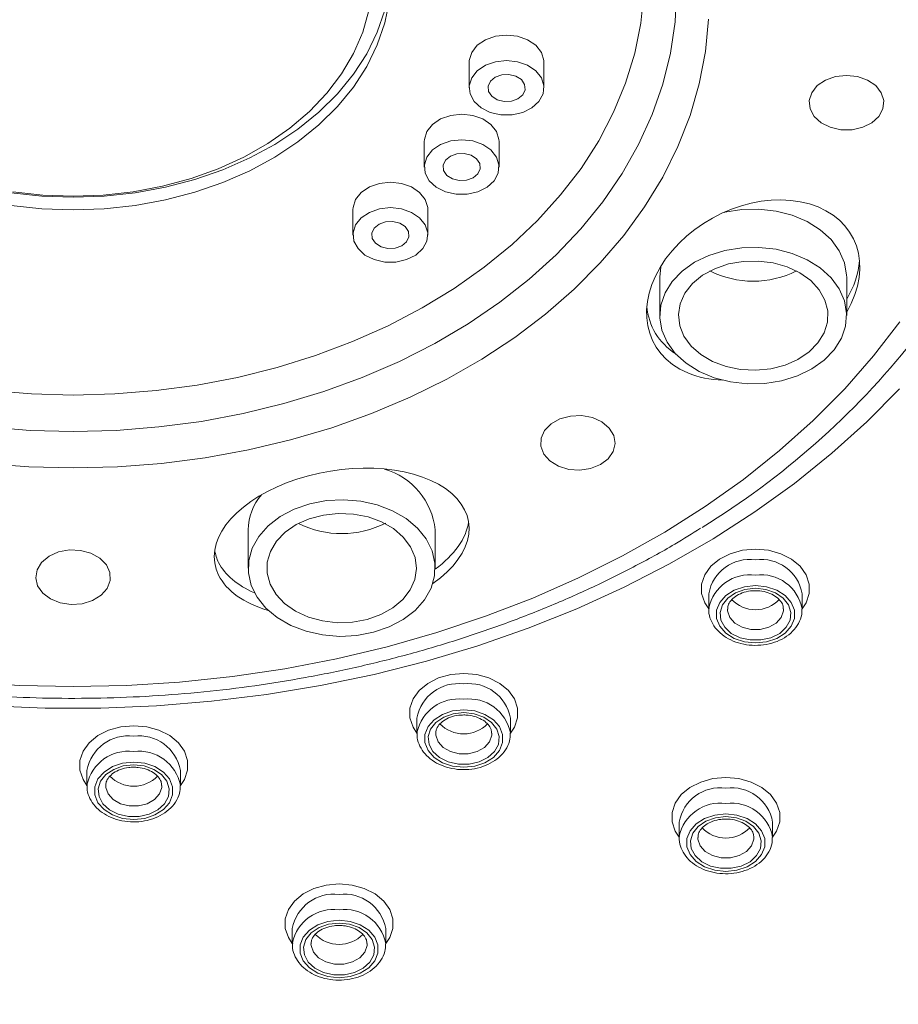
# Model space of a CAD drawing. Units: millimetres. Extents: x -1335 to 1463, y -1310 to 1339.
# Drawn here: x 455 to 478, y 651 to 678 of the extents above; entities that cross this region are included whole.
import ezdxf

# ---------------------------------------------------------------- set-up
doc = ezdxf.new("R2010")
doc.units = ezdxf.units.MM

msp = doc.modelspace()

# ---------------------------------------------------------------- linework, layer by layer
at = {"color": 7, "linetype": 'Continuous', "lineweight": 18}
for p, q in [((466.586, 676.435), (466.586, 675.753)), ((468.586, 675.753), (468.586, 676.435)), ((465.387, 674.318), (465.387, 673.636)), ((467.387, 673.636), (467.387, 674.318)), ((463.48, 672.5), (463.48, 671.818)), ((465.48, 671.818), (465.48, 672.5)), ((471.681, 670.686), (471.681, 669.663)), ((476.681, 669.663), (476.681, 670.686)), ((460.677, 663.933), (460.677, 662.91)), ((465.677, 662.91), (465.677, 663.933)), ((472.992, 662.219), (472.992, 661.81)), ((475.492, 661.81), (475.492, 662.219)), ((472.992, 661.81), (472.993, 661.838)), ((465.191, 658.895), (465.191, 658.486)), ((467.691, 658.486), (467.691, 658.895)), ((465.191, 658.486), (465.191, 658.514)), ((456.367, 657.498), (456.367, 657.088)), ((458.867, 657.088), (458.867, 657.498)), ((456.367, 657.088), (456.367, 657.116)), ((472.201, 656.112), (472.201, 655.702)), ((474.701, 655.702), (474.701, 656.112)), ((472.201, 655.702), (472.201, 655.73)), ((461.857, 653.266), (461.857, 652.856)), ((464.357, 652.856), (464.357, 653.266)), ((461.857, 652.856), (461.858, 652.884))]:
    msp.add_line(p, q, dxfattribs=at)
at = {"color": 102, "linetype": 'Continuous', "lineweight": 18, "flags": 128}
for points in [[(455.995, 666.563), (454.844, 666.593), (453.698, 666.683), (452.565, 666.832), (451.448, 667.041), (450.355, 667.307), (449.291, 667.629), (448.261, 668.006), (447.27, 668.436), (446.324, 668.917), (445.427, 669.445), (444.584, 670.019), (443.799, 670.636), (443.076, 671.292), (442.419, 671.984), (441.831, 672.709), (441.315, 673.462), (440.875, 674.24), (440.511, 675.04), (440.226, 675.856), (440.021, 676.685), (439.898, 677.523), (439.857, 678.365)], [(472.133, 678.365), (472.092, 677.523), (471.968, 676.685), (471.764, 675.856), (471.479, 675.04), (471.115, 674.24), (470.674, 673.462), (470.159, 672.709), (469.571, 671.984), (468.914, 671.292), (468.191, 670.636), (467.406, 670.019), (466.563, 669.445), (465.666, 668.917), (464.72, 668.436), (463.729, 668.006), (462.699, 667.629), (461.634, 667.307), (460.541, 667.041), (459.425, 666.832), (458.292, 666.683), (457.146, 666.593), (455.995, 666.563)], [(472.992, 661.818), (472.887, 661.979), (472.803, 662.228), (472.803, 662.483), (472.887, 662.732), (473.049, 662.958), (473.281, 663.149), (473.569, 663.294), (473.895, 663.385), (474.242, 663.416)], [(474.242, 663.416), (474.589, 663.385), (474.916, 663.294), (475.204, 663.149), (475.436, 662.958), (475.598, 662.732), (475.682, 662.483), (475.682, 662.228), (475.598, 661.979), (475.492, 661.818)], [(473.492, 661.814), (473.495, 661.765), (473.556, 661.59), (473.691, 661.438), (473.885, 661.328), (474.119, 661.269), (474.366, 661.269), (474.599, 661.328), (474.794, 661.438), (474.929, 661.59), (474.99, 661.765), (474.992, 661.82)], [(465.191, 658.494), (465.085, 658.656), (465.001, 658.904), (465.001, 659.16), (465.085, 659.408), (465.247, 659.634), (465.479, 659.826), (465.767, 659.971), (466.094, 660.061), (466.441, 660.092)], [(466.441, 660.092), (466.788, 660.061), (467.115, 659.971), (467.402, 659.826), (467.634, 659.634), (467.796, 659.408), (467.88, 659.16), (467.88, 658.904), (467.796, 658.656), (467.691, 658.494)], [(456.367, 657.096), (456.261, 657.258), (456.177, 657.506), (456.177, 657.762), (456.261, 658.01), (456.423, 658.236), (456.655, 658.428), (456.943, 658.573), (457.27, 658.664), (457.617, 658.694)], [(457.617, 658.694), (457.964, 658.664), (458.29, 658.573), (458.578, 658.428), (458.81, 658.236), (458.972, 658.01), (459.056, 657.762), (459.056, 657.506), (458.972, 657.258), (458.867, 657.097)], [(465.691, 658.49), (465.693, 658.441), (465.754, 658.266), (465.889, 658.115), (466.084, 658.004), (466.317, 657.945), (466.564, 657.945), (466.798, 658.004), (466.993, 658.115), (467.128, 658.266), (467.188, 658.441), (467.191, 658.496)], [(456.867, 657.092), (456.869, 657.043), (456.93, 656.868), (457.065, 656.717), (457.26, 656.606), (457.493, 656.547), (457.74, 656.547), (457.974, 656.606), (458.168, 656.717), (458.303, 656.868), (458.364, 657.043), (458.366, 657.098)], [(472.201, 655.71), (472.095, 655.872), (472.011, 656.12), (472.011, 656.376), (472.095, 656.624), (472.257, 656.85), (472.489, 657.042), (472.777, 657.187), (473.104, 657.278), (473.451, 657.308)], [(473.451, 657.308), (473.798, 657.278), (474.125, 657.187), (474.412, 657.042), (474.644, 656.85), (474.806, 656.624), (474.89, 656.376), (474.89, 656.12), (474.806, 655.872), (474.701, 655.71)], [(472.701, 655.706), (472.703, 655.657), (472.764, 655.482), (472.899, 655.331), (473.094, 655.22), (473.327, 655.161), (473.574, 655.161), (473.808, 655.22), (474.003, 655.331), (474.138, 655.482), (474.198, 655.657), (474.201, 655.712)], [(461.857, 652.865), (461.751, 653.026), (461.668, 653.274), (461.668, 653.53), (461.751, 653.778), (461.914, 654.004), (462.146, 654.196), (462.433, 654.341), (462.76, 654.432), (463.107, 654.463)], [(463.107, 654.463), (463.454, 654.432), (463.781, 654.341), (464.069, 654.196), (464.301, 654.004), (464.463, 653.778), (464.547, 653.53), (464.547, 653.274), (464.463, 653.026), (464.357, 652.865)], [(462.357, 652.86), (462.36, 652.811), (462.42, 652.636), (462.555, 652.485), (462.75, 652.374), (462.984, 652.315), (463.231, 652.315), (463.464, 652.374), (463.659, 652.485), (463.794, 652.636), (463.855, 652.811), (463.857, 652.867)]]:
    msp.add_lwpolyline(points, dxfattribs=at)
at = {"color": 7, "linetype": 'Continuous', "lineweight": 18, "flags": 128}
for points in [[(453.771, 667.656), (454.88, 667.567), (455.995, 667.537), (457.11, 667.567), (458.218, 667.656), (459.315, 667.804), (460.395, 668.01), (461.45, 668.274), (462.477, 668.593), (463.469, 668.966), (464.421, 669.391), (465.329, 669.866), (466.186, 670.388), (466.989, 670.954), (467.733, 671.562), (468.415, 672.207), (469.031, 672.888), (469.577, 673.599), (470.05, 674.338), (470.449, 675.1), (470.77, 675.881), (471.013, 676.677), (471.175, 677.484), (471.256, 678.298)], [(464.454, 678.097), (464.332, 677.493), (464.129, 676.901), (463.848, 676.327), (463.491, 675.776), (463.062, 675.252), (462.565, 674.762), (462.005, 674.31), (461.387, 673.901), (460.717, 673.537), (460.002, 673.224), (459.248, 672.963), (458.462, 672.757), (457.653, 672.609), (456.828, 672.519), (455.995, 672.49), (455.162, 672.519), (454.337, 672.609)], [(454.337, 672.95), (455.162, 672.86), (455.995, 672.83), (456.828, 672.86), (457.653, 672.95), (458.462, 673.098), (459.248, 673.304), (460.002, 673.565), (460.717, 673.878), (461.387, 674.242), (462.005, 674.651), (462.565, 675.103), (463.062, 675.593), (463.491, 676.117), (463.848, 676.668), (464.129, 677.243), (464.332, 677.834)], [(463.903, 677.82), (463.74, 677.24), (463.497, 676.674), (463.177, 676.129), (462.784, 675.611), (462.321, 675.125), (461.793, 674.675), (461.206, 674.267), (460.565, 673.904), (459.877, 673.59), (459.15, 673.329), (458.39, 673.124), (457.605, 672.975), (456.804, 672.885), (455.995, 672.855), (455.186, 672.885), (454.385, 672.975)], [(472.988, 677.59), (472.906, 676.724), (472.74, 675.865), (472.494, 675.016), (472.166, 674.181), (471.761, 673.365), (471.278, 672.573), (470.721, 671.806), (470.092, 671.07), (469.394, 670.368), (468.631, 669.703), (467.807, 669.078), (466.925, 668.498), (465.989, 667.963), (465.006, 667.478), (463.978, 667.044), (462.911, 666.663), (461.811, 666.338), (460.682, 666.07), (459.53, 665.86), (458.361, 665.709), (457.181, 665.619), (455.995, 665.588), (454.809, 665.619), (453.628, 665.709)], [(468.586, 676.435), (468.583, 676.489), (468.517, 676.702), (468.368, 676.891), (468.149, 677.039), (467.881, 677.133), (467.586, 677.166), (467.291, 677.133), (467.023, 677.039), (466.804, 676.891), (466.655, 676.702), (466.589, 676.489), (466.586, 676.435)], [(468.452, 675.387), (468.561, 675.59), (468.583, 675.807), (468.517, 676.02), (468.368, 676.209), (468.149, 676.357), (467.881, 676.451), (467.586, 676.484), (467.291, 676.451), (467.023, 676.357), (466.804, 676.209), (466.655, 676.02), (466.589, 675.807), (466.611, 675.59), (466.72, 675.387), (466.906, 675.216), (467.152, 675.094), (467.437, 675.029), (467.735, 675.029), (468.02, 675.094), (468.266, 675.216), (468.452, 675.387)], [(468.019, 675.57), (468.082, 675.705), (468.069, 675.847), (467.983, 675.975), (467.836, 676.069), (467.651, 676.115), (467.457, 676.106), (467.282, 676.043), (467.153, 675.935), (467.09, 675.8), (467.103, 675.658), (467.189, 675.53), (467.336, 675.436), (467.521, 675.39), (467.715, 675.399), (467.89, 675.463), (468.019, 675.57)], [(477.542, 674.991), (477.651, 675.194), (477.673, 675.412), (477.607, 675.624), (477.458, 675.813), (477.239, 675.961), (476.971, 676.056), (476.676, 676.088), (476.381, 676.056), (476.113, 675.961), (475.894, 675.813), (475.745, 675.624), (475.679, 675.412), (475.701, 675.194), (475.81, 674.991), (475.996, 674.821), (476.242, 674.698), (476.527, 674.634), (476.825, 674.634), (477.11, 674.698), (477.356, 674.821), (477.542, 674.991)], [(467.387, 674.318), (467.384, 674.373), (467.318, 674.585), (467.169, 674.774), (466.951, 674.922), (466.682, 675.017), (466.387, 675.049), (466.092, 675.017), (465.824, 674.922), (465.605, 674.774), (465.456, 674.585), (465.39, 674.373), (465.387, 674.318)], [(467.253, 673.27), (467.362, 673.473), (467.384, 673.691), (467.318, 673.903), (467.169, 674.092), (466.951, 674.24), (466.682, 674.335), (466.387, 674.367), (466.092, 674.335), (465.824, 674.24), (465.605, 674.092), (465.456, 673.903), (465.39, 673.691), (465.412, 673.473), (465.521, 673.27), (465.707, 673.1), (465.953, 672.977), (466.238, 672.913), (466.536, 672.913), (466.821, 672.977), (467.067, 673.1), (467.253, 673.27)], [(466.82, 673.453), (466.883, 673.588), (466.87, 673.731), (466.784, 673.859), (466.637, 673.953), (466.452, 673.998), (466.258, 673.989), (466.083, 673.926), (465.954, 673.819), (465.891, 673.684), (465.904, 673.541), (465.991, 673.413), (466.137, 673.319), (466.322, 673.273), (466.517, 673.283), (466.692, 673.346), (466.82, 673.453)], [(465.48, 672.5), (465.477, 672.555), (465.411, 672.768), (465.262, 672.956), (465.043, 673.105), (464.775, 673.199), (464.48, 673.232), (464.185, 673.199), (463.917, 673.105), (463.698, 672.956), (463.549, 672.768), (463.483, 672.555), (463.48, 672.5)], [(465.346, 671.453), (465.455, 671.656), (465.477, 671.873), (465.411, 672.086), (465.262, 672.274), (465.043, 672.423), (464.775, 672.517), (464.48, 672.55), (464.185, 672.517), (463.917, 672.423), (463.698, 672.274), (463.549, 672.086), (463.483, 671.873), (463.505, 671.656), (463.614, 671.453), (463.8, 671.282), (464.046, 671.159), (464.331, 671.095), (464.629, 671.095), (464.914, 671.159), (465.16, 671.282), (465.346, 671.453)], [(476.681, 670.686), (476.68, 670.742), (476.624, 671.077), (476.484, 671.399), (476.265, 671.696), (475.976, 671.959), (475.626, 672.178), (475.226, 672.347), (474.791, 672.459), (474.335, 672.511), (473.874, 672.5), (473.424, 672.428), (473.402, 672.423)], [(464.913, 671.635), (464.976, 671.771), (464.963, 671.913), (464.877, 672.041), (464.73, 672.135), (464.545, 672.181), (464.351, 672.171), (464.176, 672.108), (464.047, 672.001), (463.984, 671.866), (463.997, 671.724), (464.083, 671.596), (464.23, 671.502), (464.415, 671.456), (464.61, 671.465), (464.785, 671.528), (464.913, 671.635)], [(476.346, 668.749), (476.539, 669.055), (476.652, 669.382), (476.68, 669.719), (476.624, 670.054), (476.484, 670.375), (476.265, 670.673), (475.976, 670.936), (475.626, 671.155), (475.226, 671.324), (474.791, 671.436), (474.335, 671.488), (473.874, 671.477), (473.424, 671.405), (472.999, 671.274), (472.614, 671.087), (472.283, 670.852), (472.016, 670.577), (471.824, 670.27), (471.711, 669.943), (471.683, 669.606), (471.739, 669.272), (471.879, 668.95), (472.097, 668.653), (472.387, 668.39), (472.737, 668.17), (473.137, 668.002), (473.572, 667.89), (474.028, 667.838), (474.489, 667.848), (474.939, 667.92), (475.364, 668.052), (475.749, 668.238), (476.08, 668.473), (476.346, 668.749)], [(475.913, 668.932), (476.079, 669.201), (476.167, 669.49), (476.174, 669.786), (476.1, 670.077), (475.946, 670.351), (475.721, 670.597), (475.432, 670.804), (475.092, 670.965), (474.715, 671.073), (474.316, 671.122), (473.912, 671.112), (473.519, 671.043), (473.152, 670.917), (472.828, 670.74), (472.559, 670.519), (472.357, 670.262), (472.229, 669.981), (472.182, 669.688), (472.216, 669.393), (472.33, 669.109), (472.521, 668.848), (472.779, 668.62), (473.095, 668.435), (473.455, 668.3), (473.845, 668.221), (474.249, 668.201), (474.65, 668.241), (475.032, 668.339), (475.379, 668.491), (475.677, 668.691), (475.913, 668.932)], [(471.717, 670.992), (471.711, 670.966), (471.681, 670.686)], [(453.146, 659.862), (454.568, 659.773), (455.995, 659.743), (457.422, 659.773), (458.844, 659.862), (460.257, 660.011), (461.656, 660.218), (463.037, 660.484), (464.395, 660.806), (465.725, 661.185), (467.024, 661.619), (468.286, 662.106), (469.509, 662.645), (470.687, 663.234), (471.818, 663.872), (472.897, 664.556), (473.92, 665.283), (474.886, 666.052), (475.789, 666.861), (476.629, 667.705), (477.4, 668.584), (478.102, 669.493)], [(478.089, 667.705), (477.219, 666.824), (476.283, 665.98), (475.285, 665.175), (474.227, 664.412), (473.112, 663.693), (471.945, 663.02), (470.728, 662.396), (469.466, 661.823), (468.162, 661.301), (466.821, 660.834), (465.446, 660.421), (464.042, 660.065), (462.613, 659.767), (461.164, 659.527), (459.698, 659.347), (458.222, 659.226), (456.738, 659.166), (455.252, 659.166), (453.768, 659.226)], [(469.835, 665.572), (470.097, 665.676), (470.305, 665.832), (470.441, 666.026), (470.493, 666.241), (470.456, 666.457), (470.333, 666.656), (470.136, 666.819), (469.882, 666.933), (469.593, 666.986), (469.295, 666.976), (469.015, 666.901), (468.778, 666.769), (468.604, 666.593), (468.509, 666.386), (468.501, 666.168), (468.582, 665.958), (468.744, 665.775), (468.972, 665.635), (469.247, 665.55), (469.543, 665.528), (469.835, 665.572)], [(464.032, 661.192), (464.449, 661.336), (464.823, 661.534), (465.141, 661.778), (465.392, 662.061), (465.567, 662.373), (465.661, 662.704), (465.671, 663.041), (465.595, 663.374), (465.438, 663.691), (465.203, 663.981), (464.899, 664.235), (464.537, 664.444), (464.128, 664.601), (463.687, 664.7), (463.229, 664.738), (462.768, 664.714), (462.322, 664.628), (461.905, 664.484), (461.531, 664.286), (461.214, 664.041), (460.963, 663.758), (460.787, 663.446), (460.693, 663.116), (460.684, 662.779), (460.759, 662.446), (460.917, 662.129), (461.152, 661.838), (461.455, 661.584), (461.818, 661.375), (462.227, 661.219), (462.668, 661.12), (463.126, 661.082), (463.586, 661.106), (464.032, 661.192)], [(463.861, 661.535), (464.226, 661.664), (464.547, 661.844), (464.812, 662.068), (465.011, 662.325), (465.134, 662.607), (465.177, 662.902), (465.139, 663.196), (465.02, 663.479), (464.825, 663.739), (464.563, 663.964), (464.245, 664.147), (463.882, 664.279), (463.491, 664.354), (463.087, 664.371), (462.687, 664.328), (462.307, 664.227), (461.962, 664.072), (461.667, 663.869), (461.434, 663.627), (461.272, 663.356), (461.189, 663.066), (461.186, 662.77), (461.266, 662.48), (461.423, 662.207), (461.652, 661.963), (461.944, 661.758), (462.286, 661.6), (462.665, 661.496), (463.065, 661.449), (463.469, 661.463), (463.861, 661.535)], [(455.653, 661.978), (455.945, 661.935), (456.242, 661.957), (456.516, 662.042), (456.745, 662.182), (456.906, 662.365), (456.987, 662.575), (456.98, 662.793), (456.885, 662.999), (456.711, 663.176), (456.473, 663.308), (456.193, 663.382), (455.895, 663.393), (455.606, 663.34), (455.352, 663.226), (455.155, 663.062), (455.032, 662.864), (454.995, 662.647), (455.047, 662.433), (455.183, 662.239), (455.391, 662.083), (455.653, 661.978)], [(474.242, 662.441), (473.947, 662.41), (473.675, 662.32), (473.449, 662.176), (473.287, 661.993), (473.203, 661.783), (473.203, 661.564), (473.287, 661.355), (473.449, 661.171), (473.675, 661.027), (473.947, 660.937), (474.242, 660.906), (474.538, 660.937), (474.81, 661.027), (475.036, 661.171), (475.197, 661.355), (475.282, 661.564), (475.282, 661.783), (475.197, 661.993), (475.036, 662.176), (474.81, 662.32), (474.538, 662.41), (474.242, 662.441)], [(474.242, 662.368), (474.522, 662.337), (474.778, 662.248), (474.985, 662.107), (475.127, 661.927), (475.19, 661.725), (475.169, 661.519), (475.065, 661.326), (474.889, 661.164), (474.655, 661.047), (474.384, 660.986), (474.101, 660.986), (473.83, 661.047), (473.596, 661.164), (473.42, 661.326), (473.316, 661.519), (473.295, 661.725), (473.358, 661.927), (473.5, 662.107), (473.707, 662.248), (473.962, 662.337), (474.242, 662.368)], [(466.441, 659.118), (466.145, 659.087), (465.873, 658.996), (465.647, 658.853), (465.486, 658.669), (465.401, 658.459), (465.401, 658.241), (465.486, 658.031), (465.647, 657.847), (465.873, 657.704), (466.145, 657.613), (466.441, 657.582), (466.737, 657.613), (467.008, 657.704), (467.234, 657.847), (467.396, 658.031), (467.48, 658.241), (467.48, 658.459), (467.396, 658.669), (467.234, 658.853), (467.008, 658.996), (466.737, 659.087), (466.441, 659.118)], [(466.441, 659.045), (466.721, 659.014), (466.976, 658.924), (467.183, 658.783), (467.325, 658.604), (467.388, 658.402), (467.367, 658.195), (467.263, 658.002), (467.087, 657.841), (466.853, 657.724), (466.582, 657.663), (466.299, 657.663), (466.029, 657.724), (465.795, 657.841), (465.618, 658.002), (465.515, 658.195), (465.493, 658.402), (465.556, 658.604), (465.698, 658.783), (465.906, 658.924), (466.161, 659.014), (466.441, 659.045)], [(457.617, 657.72), (457.321, 657.689), (457.049, 657.598), (456.823, 657.455), (456.661, 657.271), (456.577, 657.061), (456.577, 656.843), (456.661, 656.633), (456.823, 656.449), (457.049, 656.306), (457.321, 656.215), (457.617, 656.184), (457.912, 656.215), (458.184, 656.306), (458.41, 656.449), (458.572, 656.633), (458.656, 656.843), (458.656, 657.061), (458.572, 657.271), (458.41, 657.455), (458.184, 657.598), (457.912, 657.689), (457.617, 657.72)], [(457.617, 657.647), (457.897, 657.616), (458.152, 657.526), (458.359, 657.385), (458.501, 657.206), (458.564, 657.004), (458.543, 656.797), (458.439, 656.605), (458.263, 656.443), (458.029, 656.326), (457.758, 656.265), (457.475, 656.265), (457.204, 656.326), (456.97, 656.443), (456.794, 656.605), (456.69, 656.797), (456.669, 657.004), (456.732, 657.206), (456.874, 657.385), (457.081, 657.526), (457.337, 657.616), (457.617, 657.647)], [(473.451, 656.334), (473.155, 656.303), (472.883, 656.212), (472.657, 656.069), (472.496, 655.885), (472.411, 655.675), (472.411, 655.457), (472.496, 655.247), (472.657, 655.063), (472.883, 654.92), (473.155, 654.829), (473.451, 654.798), (473.747, 654.829), (474.018, 654.92), (474.244, 655.063), (474.406, 655.247), (474.49, 655.457), (474.49, 655.675), (474.406, 655.885), (474.244, 656.069), (474.018, 656.212), (473.747, 656.303), (473.451, 656.334)], [(473.451, 656.261), (473.731, 656.23), (473.986, 656.14), (474.193, 655.999), (474.335, 655.82), (474.398, 655.618), (474.377, 655.411), (474.273, 655.219), (474.097, 655.057), (473.863, 654.94), (473.592, 654.879), (473.309, 654.879), (473.039, 654.94), (472.805, 655.057), (472.628, 655.219), (472.525, 655.411), (472.503, 655.618), (472.566, 655.82), (472.708, 655.999), (472.916, 656.14), (473.171, 656.23), (473.451, 656.261)], [(463.107, 653.488), (462.811, 653.457), (462.54, 653.366), (462.314, 653.223), (462.152, 653.039), (462.068, 652.829), (462.068, 652.611), (462.152, 652.401), (462.314, 652.217), (462.54, 652.074), (462.811, 651.983), (463.107, 651.952), (463.403, 651.983), (463.675, 652.074), (463.901, 652.217), (464.062, 652.401), (464.147, 652.611), (464.147, 652.829), (464.062, 653.039), (463.901, 653.223), (463.675, 653.366), (463.403, 653.457), (463.107, 653.488)], [(463.107, 653.415), (463.387, 653.384), (463.642, 653.294), (463.85, 653.153), (463.992, 652.974), (464.055, 652.772), (464.033, 652.566), (463.93, 652.373), (463.753, 652.211), (463.519, 652.094), (463.249, 652.033), (462.966, 652.033), (462.695, 652.094), (462.461, 652.211), (462.284, 652.373), (462.181, 652.566), (462.16, 652.772), (462.223, 652.974), (462.364, 653.153), (462.572, 653.294), (462.827, 653.384), (463.107, 653.415)]]:
    msp.add_lwpolyline(points, dxfattribs=at)
at = {"color": 7, "linetype": 'Continuous', "lineweight": 18}
for centre, radius, start, end in [((474.181, 673.166), 2.583, 243.4099, 296.5901), ((461.506, 682.461), 21.651, 301.4859, 321.4944), ((463.784, 663.732), 1.904, 6.0539, 73.653), ((462.169, 663.905), 1.492, 139.7192, 178.9489), ((463.177, 666.413), 2.583, 243.4168, 297.145), ((474.242, 662.683), 0.887, 224.0749, 315.8715), ((466.441, 659.36), 0.887, 224.0687, 315.883), ((457.617, 657.962), 0.887, 224.0731, 315.8787), ((473.451, 656.576), 0.887, 224.0736, 315.8782), ((463.107, 653.73), 0.887, 224.0805, 315.8713)]:
    msp.add_arc(centre, radius, start, end, dxfattribs=at)
at = {"color": 102, "linetype": 'Continuous', "lineweight": 18}
for centre, radius, start, end in [((474.097, 662.02), 1.122, 82.5556, 169.8059), ((474.388, 662.02), 1.122, 10.1934, 97.4451), ((474.1, 661.601), 1.132, 82.7782, 167.9388), ((474.387, 661.609), 1.124, 10.5203, 97.3957), ((466.295, 658.697), 1.122, 82.5604, 169.8011), ((466.586, 658.697), 1.122, 10.1989, 97.4396), ((466.298, 658.278), 1.132, 82.7687, 167.9483), ((466.586, 658.286), 1.124, 10.5116, 97.4044), ((457.471, 657.299), 1.122, 82.556, 169.8018), ((457.762, 657.299), 1.122, 10.1979, 97.4442), ((457.474, 656.88), 1.132, 82.7697, 167.9436), ((457.761, 656.888), 1.124, 10.5158, 97.4038), ((473.305, 655.913), 1.122, 82.5559, 169.802), ((473.596, 655.913), 1.122, 10.198, 97.4441), ((473.308, 655.494), 1.132, 82.7696, 167.9438), ((473.596, 655.502), 1.124, 10.5158, 97.4037), ((462.962, 653.067), 1.122, 82.5624, 169.7991), ((463.252, 653.067), 1.122, 10.201, 97.4375), ((462.965, 652.648), 1.132, 82.7645, 167.9488), ((463.252, 652.656), 1.124, 10.5106, 97.409)]:
    msp.add_arc(centre, radius, start, end, dxfattribs=at)
at = {"color": 7, "linetype": 'Continuous', "lineweight": 18}
for centre, major_axis, ratio, start_param, end_param in [((474.181, 670.345), (2.654, 1.422), 0.734274, 5.406511, 9.96015), ((474.181, 670.686), (2.654, 1.422), 0.734274, 5.406511, 5.835322), ((474.181, 670.686), (2.654, 1.422), 0.734274, 2.839975, 3.524818), ((474.181, 670.345), (2.654, 1.422), 0.734274, 3.676964, 4.048091), ((463.177, 663.592), (3.393, 0.557), 0.563073, 5.416516, 9.596664), ((463.177, 663.933), (3.393, 0.557), 0.563073, 5.443966, 6.103613), ((463.177, 663.933), (3.393, 0.557), 0.563073, 3.136809, 3.313479), ((463.177, 663.933), (3.393, 0.557), 0.563073, 3.313479, 3.86673), ((463.177, 663.592), (3.393, 0.557), 0.563073, 3.313479, 4.006529)]:
    msp.add_ellipse(centre, major_axis=major_axis, ratio=ratio, start_param=start_param, end_param=end_param, dxfattribs=at)
at = {"color": 102, "linetype": 'Continuous', "lineweight": 18}
for points, knots in [([(406.206, 675.766), (406.114, 676.599), (405.924, 678.316), (405.963, 680.938), (406.252, 683.624), (406.824, 686.324), (407.682, 689.02), (408.833, 691.697), (410.284, 694.338), (411.918, 696.749), (413.672, 698.931), (415.49, 700.89), (417.501, 702.782), (419.712, 704.601), (422.132, 706.341), (424.776, 707.998), (427.645, 709.554), (430.73, 710.986), (434.009, 712.271), (437.458, 713.389), (441.045, 714.319), (444.729, 715.053), (448.474, 715.572), (452.236, 715.896), (454.747, 715.936), (455.995, 715.956)], [0, 0, 0, 0, 0.041074, 0.084546, 0.12866, 0.173355, 0.218611, 0.264501, 0.311069, 0.358292, 0.396558, 0.435309, 0.474515, 0.514222, 0.554742, 0.596378, 0.639197, 0.682949, 0.727522, 0.772739, 0.818351, 0.864118, 0.909799, 0.95517, 1, 1, 1, 1]), ([(455.995, 715.956), (457.243, 715.936), (459.754, 715.896), (463.516, 715.573), (467.26, 715.053), (470.945, 714.319), (474.532, 713.389), (477.981, 712.271), (481.26, 710.986), (484.345, 709.554), (487.214, 707.998), (489.858, 706.342), (492.278, 704.601), (494.488, 702.783), (496.5, 700.89), (498.317, 698.931), (500.071, 696.749), (501.706, 694.338), (503.156, 691.697), (504.308, 689.02), (505.166, 686.324), (505.739, 683.625), (506.023, 680.939), (506.072, 678.606), (505.92, 677.179), (505.862, 676.635)], [0, 0, 0, 0, 0.045478, 0.091505, 0.137847, 0.184275, 0.230547, 0.276417, 0.321635, 0.366019, 0.409458, 0.451695, 0.492801, 0.533083, 0.572855, 0.612166, 0.650986, 0.698892, 0.746133, 0.792686, 0.838597, 0.883938, 0.92869, 0.97279, 1, 1, 1, 1])]:
    msp.add_open_spline(points, degree=3, knots=knots, dxfattribs=at)
at = {"color": 7, "linetype": 'Continuous', "lineweight": 18}
for points, knots in [([(425.754, 650.348), (425.527, 650.478), (425.008, 650.775), (424.153, 651.289), (423.133, 651.933), (422.124, 652.611), (421.242, 653.236), (420.593, 653.716), (419.995, 654.174), (419.086, 654.892), (417.869, 655.921), (416.484, 657.205), (415.343, 658.362), (414.374, 659.423), (413.515, 660.428), (412.633, 661.543), (411.725, 662.794), (410.848, 664.129), (410.068, 665.458), (409.44, 666.655), (408.955, 667.677), (408.609, 668.479), (408.337, 669.158), (408.089, 669.821), (407.816, 670.614), (407.532, 671.54), (407.248, 672.6), (406.999, 673.718), (406.758, 675.077), (406.573, 676.576), (406.478, 678.19), (406.474, 679.671), (406.546, 681.124), (406.706, 682.655), (406.927, 683.998), (407.178, 685.177), (407.416, 686.133), (407.699, 687.105), (407.988, 687.986), (408.287, 688.809), (408.582, 689.553), (408.859, 690.199), (409.09, 690.706), (409.298, 691.146), (409.517, 691.587), (409.765, 692.069), (410.047, 692.59), (410.364, 693.15), (410.795, 693.876), (411.364, 694.771), (412.063, 695.786), (412.755, 696.716), (413.39, 697.516), (413.954, 698.191), (414.468, 698.78), (415.012, 699.379), (415.613, 700.012), (416.598, 701.002), (417.5, 701.839), (418.295, 702.53), (418.624, 702.811), (418.888, 703.031), (419.127, 703.228), (419.392, 703.443), (419.802, 703.77), (420.372, 704.212), (421.148, 704.791), (422.158, 705.508), (423.07, 706.115), (423.72, 706.528), (424.021, 706.716), (424.273, 706.871), (424.526, 707.025), (425.46, 707.584), (427.051, 708.473), (428.767, 709.321), (429.835, 709.811), (430.292, 710.016), (430.843, 710.257), (431.826, 710.672), (433.174, 711.205), (434.727, 711.765), (436.043, 712.201), (437.113, 712.531), (437.927, 712.768), (438.451, 712.914), (438.955, 713.051), (439.533, 713.204), (440.301, 713.397), (441.227, 713.617), (442.294, 713.852), (443.494, 714.094), (444.656, 714.305), (445.778, 714.489), (447.019, 714.671), (448.436, 714.851), (450.033, 715.014), (451.591, 715.135), (452.996, 715.212), (454.187, 715.255), (455.163, 715.274), (455.742, 715.276), (455.995, 715.277)], [0, 0, 0, 0, 0.007047, 0.016044, 0.026989, 0.039886, 0.049426, 0.056929, 0.062396, 0.070532, 0.089543, 0.107708, 0.125029, 0.137068, 0.150239, 0.164541, 0.179975, 0.197443, 0.213908, 0.228153, 0.240175, 0.249975, 0.256153, 0.263786, 0.272872, 0.283414, 0.295408, 0.308857, 0.321159, 0.341067, 0.359008, 0.37498, 0.390422, 0.407473, 0.426134, 0.43549, 0.447258, 0.458534, 0.4686, 0.477454, 0.486904, 0.494423, 0.50001, 0.504718, 0.509932, 0.515653, 0.521881, 0.528614, 0.535854, 0.548254, 0.561515, 0.573732, 0.583548, 0.592335, 0.600093, 0.60682, 0.616311, 0.625784, 0.647632, 0.651786, 0.655895, 0.659958, 0.661549, 0.664671, 0.669604, 0.676349, 0.684908, 0.696644, 0.710654, 0.714959, 0.71763, 0.720305, 0.722983, 0.725663, 0.749725, 0.771757, 0.776108, 0.780466, 0.784832, 0.791754, 0.808126, 0.822184, 0.833929, 0.84336, 0.850479, 0.855285, 0.857033, 0.86359, 0.870274, 0.876817, 0.88732, 0.897436, 0.907164, 0.916505, 0.925459, 0.938025, 0.951552, 0.964757, 0.976206, 0.985896, 0.993827, 1, 1, 1, 1]), ([(455.995, 715.277), (456.671, 715.271), (458.079, 715.258), (460.273, 715.15), (462.585, 714.963), (464.881, 714.692), (467.034, 714.364), (469.282, 713.949), (471.078, 713.55), (472.476, 713.199), (473.223, 713.001), (473.894, 712.815), (474.491, 712.643), (475.069, 712.471), (476.61, 711.995), (478.975, 711.171), (482.045, 709.894), (484.101, 708.894), (485.343, 708.235), (485.824, 707.972), (486.301, 707.706), (486.772, 707.435), (487.237, 707.162), (487.697, 706.884), (488.214, 706.564), (489.033, 706.042), (490.084, 705.335), (491.233, 704.506), (492.14, 703.811), (492.843, 703.247), (493.372, 702.807), (493.812, 702.43), (494.196, 702.092), (494.631, 701.702), (495.138, 701.232), (496.166, 700.243), (497.589, 698.748), (498.895, 697.168), (499.758, 696.012), (500.23, 695.347), (500.663, 694.704), (501.051, 694.1), (501.396, 693.537), (501.702, 693.016), (502.027, 692.437), (502.349, 691.832), (502.649, 691.234), (502.892, 690.724), (503.13, 690.2), (503.407, 689.554), (503.731, 688.738), (504.087, 687.747), (504.453, 686.578), (504.719, 685.566), (504.897, 684.777), (505.001, 684.275), (505.093, 683.784), (505.174, 683.304), (505.244, 682.835), (505.305, 682.378), (505.385, 681.689), (505.462, 680.793), (505.51, 679.684), (505.515, 678.569), (505.47, 677.383), (505.362, 676.097), (505.17, 674.669), (504.899, 673.26), (504.577, 671.958), (504.263, 670.889), (503.958, 669.98), (503.681, 669.229), (503.423, 668.583), (503.156, 667.956), (502.842, 667.266), (502.459, 666.482), (501.997, 665.605), (501.446, 664.641), (500.827, 663.644), (500.017, 662.439), (499.042, 661.123), (497.901, 659.74), (496.886, 658.618), (495.98, 657.683), (495.147, 656.872), (494.258, 656.054), (493.309, 655.232), (492.395, 654.485), (491.591, 653.862), (490.854, 653.314), (490.057, 652.745), (489.176, 652.146), (488.304, 651.582), (487.525, 651.101), (486.844, 650.695), (486.424, 650.456), (486.235, 650.348)], [0, 0, 0, 0, 0.016474, 0.034334, 0.053574, 0.073152, 0.091015, 0.107166, 0.129666, 0.13674, 0.143194, 0.149027, 0.154239, 0.158832, 0.164241, 0.195014, 0.222631, 0.250261, 0.255153, 0.260036, 0.264908, 0.26977, 0.274623, 0.279466, 0.284298, 0.291128, 0.305978, 0.319092, 0.330468, 0.338001, 0.344517, 0.350016, 0.354498, 0.359183, 0.366789, 0.374462, 0.400581, 0.427453, 0.435948, 0.444466, 0.452431, 0.459842, 0.466698, 0.473001, 0.47875, 0.487557, 0.494632, 0.499975, 0.505553, 0.513065, 0.522513, 0.533896, 0.547214, 0.562466, 0.568239, 0.573879, 0.579385, 0.584756, 0.589994, 0.595098, 0.600068, 0.613045, 0.62501, 0.637047, 0.650221, 0.664534, 0.679985, 0.698031, 0.711936, 0.724086, 0.734484, 0.743128, 0.750018, 0.756917, 0.764994, 0.77425, 0.784685, 0.796298, 0.809088, 0.821165, 0.841045, 0.858978, 0.874966, 0.885893, 0.897161, 0.90877, 0.920722, 0.933015, 0.942174, 0.949263, 0.958661, 0.969312, 0.978584, 0.987025, 0.994164, 1, 1, 1, 1]), ([(439.194, 663.987), (439.456, 663.824), (440.072, 663.44), (441.095, 662.886), (442.25, 662.321), (443.445, 661.803), (444.675, 661.333), (445.937, 660.912), (447.227, 660.541), (448.541, 660.222), (449.877, 659.955), (451.23, 659.741), (452.596, 659.581), (453.971, 659.474), (455.353, 659.422), (456.736, 659.424), (458.117, 659.48), (459.492, 659.59), (460.858, 659.755), (462.209, 659.973), (463.544, 660.244), (464.857, 660.566), (466.146, 660.941), (467.407, 661.366), (468.635, 661.84), (469.828, 662.361), (470.981, 662.931), (471.967, 663.468), (472.548, 663.833), (472.776, 663.976)], [0, 0, 0, 0, 0.028131, 0.066006, 0.10389, 0.141779, 0.17967, 0.217561, 0.255451, 0.29334, 0.331226, 0.369112, 0.406995, 0.444878, 0.48276, 0.520643, 0.558527, 0.596412, 0.634301, 0.672192, 0.710088, 0.747988, 0.785893, 0.823804, 0.861718, 0.899636, 0.937557, 0.975477, 1, 1, 1, 1]), ([(473.499, 661.812), (473.499, 661.845), (473.501, 661.919), (473.57, 662.037), (473.698, 662.158), (473.883, 662.251), (474.076, 662.299), (474.198, 662.303), (474.242, 662.305)], [0, 0, 0, 0, 0.144927, 0.331333, 0.51067, 0.702229, 0.892071, 1, 1, 1, 1]), ([(474.242, 662.305), (474.281, 662.303), (474.397, 662.3), (474.583, 662.258), (474.772, 662.167), (474.907, 662.047), (474.981, 661.927), (474.985, 661.851), (474.987, 661.818)], [0, 0, 0, 0, 0.095209, 0.284816, 0.473495, 0.661084, 0.849958, 1, 1, 1, 1]), ([(473.002, 661.842), (472.998, 661.812), (472.985, 661.705), (473.039, 661.52), (473.158, 661.307), (473.341, 661.123), (473.576, 660.978), (473.852, 660.88), (474.152, 660.835), (474.459, 660.847), (474.755, 660.915), (475.022, 661.038), (475.244, 661.211), (475.402, 661.423), (475.487, 661.632), (475.484, 661.764), (475.483, 661.814)], [0, 0, 0, 0, 0.027429, 0.101194, 0.174622, 0.249265, 0.325636, 0.403242, 0.481382, 0.559758, 0.638435, 0.717514, 0.796943, 0.875982, 0.953394, 1, 1, 1, 1]), ([(465.697, 658.489), (465.698, 658.521), (465.699, 658.595), (465.768, 658.713), (465.897, 658.834), (466.082, 658.928), (466.274, 658.975), (466.396, 658.979), (466.441, 658.981)], [0, 0, 0, 0, 0.144951, 0.331329, 0.510664, 0.702222, 0.892072, 1, 1, 1, 1]), ([(466.441, 658.981), (466.479, 658.98), (466.595, 658.976), (466.782, 658.934), (466.971, 658.843), (467.106, 658.724), (467.179, 658.603), (467.184, 658.528), (467.185, 658.494)], [0, 0, 0, 0, 0.09521, 0.284804, 0.473501, 0.661062, 0.849905, 1, 1, 1, 1]), ([(465.2, 658.518), (465.197, 658.489), (465.183, 658.381), (465.238, 658.196), (465.356, 657.983), (465.54, 657.8), (465.774, 657.655), (466.05, 657.556), (466.351, 657.511), (466.658, 657.523), (466.953, 657.592), (467.22, 657.715), (467.443, 657.887), (467.601, 658.099), (467.685, 658.308), (467.683, 658.441), (467.682, 658.491)], [0, 0, 0, 0, 0.027416, 0.101169, 0.174609, 0.249254, 0.325633, 0.403233, 0.481377, 0.559753, 0.63843, 0.717512, 0.796931, 0.875982, 0.953406, 1, 1, 1, 1]), ([(456.873, 657.091), (456.874, 657.123), (456.875, 657.198), (456.944, 657.315), (457.073, 657.436), (457.258, 657.53), (457.45, 657.577), (457.572, 657.582), (457.617, 657.583)], [0, 0, 0, 0, 0.144949, 0.331324, 0.51068, 0.702234, 0.892071, 1, 1, 1, 1]), ([(457.617, 657.583), (457.655, 657.582), (457.771, 657.578), (457.957, 657.536), (458.146, 657.446), (458.282, 657.326), (458.355, 657.205), (458.359, 657.13), (458.361, 657.096)], [0, 0, 0, 0, 0.095204, 0.284811, 0.473505, 0.661064, 0.849908, 1, 1, 1, 1]), ([(456.376, 657.12), (456.373, 657.091), (456.359, 656.983), (456.414, 656.798), (456.532, 656.585), (456.716, 656.402), (456.95, 656.257), (457.226, 656.158), (457.526, 656.113), (457.834, 656.125), (458.129, 656.194), (458.396, 656.317), (458.619, 656.489), (458.776, 656.701), (458.861, 656.91), (458.859, 657.043), (458.858, 657.093)], [0, 0, 0, 0, 0.027404, 0.10117, 0.17461, 0.249254, 0.325634, 0.403235, 0.481378, 0.559755, 0.638436, 0.717511, 0.796931, 0.875981, 0.953406, 1, 1, 1, 1]), ([(472.707, 655.705), (472.708, 655.737), (472.709, 655.811), (472.778, 655.929), (472.907, 656.05), (473.092, 656.144), (473.284, 656.191), (473.406, 656.196), (473.451, 656.197)], [0, 0, 0, 0, 0.14495, 0.331328, 0.510687, 0.702224, 0.892073, 1, 1, 1, 1]), ([(473.451, 656.197), (473.489, 656.196), (473.605, 656.192), (473.792, 656.15), (473.981, 656.06), (474.116, 655.94), (474.19, 655.819), (474.194, 655.744), (474.195, 655.71)], [0, 0, 0, 0, 0.095207, 0.28481, 0.473505, 0.661063, 0.849906, 1, 1, 1, 1]), ([(472.21, 655.734), (472.207, 655.705), (472.193, 655.597), (472.248, 655.412), (472.366, 655.199), (472.55, 655.016), (472.784, 654.871), (473.06, 654.772), (473.361, 654.727), (473.668, 654.739), (473.963, 654.808), (474.23, 654.931), (474.453, 655.103), (474.611, 655.315), (474.695, 655.524), (474.693, 655.657), (474.692, 655.707)], [0, 0, 0, 0, 0.027404, 0.101169, 0.17461, 0.249254, 0.325633, 0.403234, 0.481378, 0.559755, 0.638436, 0.71751, 0.79693, 0.875981, 0.953406, 1, 1, 1, 1]), ([(462.364, 652.859), (462.364, 652.891), (462.365, 652.966), (462.434, 653.084), (462.563, 653.204), (462.748, 653.298), (462.941, 653.345), (463.063, 653.35), (463.107, 653.351)], [0, 0, 0, 0, 0.144925, 0.331329, 0.510662, 0.702219, 0.892069, 1, 1, 1, 1]), ([(463.107, 653.351), (463.146, 653.35), (463.262, 653.346), (463.448, 653.304), (463.637, 653.214), (463.772, 653.094), (463.846, 652.973), (463.85, 652.898), (463.852, 652.865)], [0, 0, 0, 0, 0.095206, 0.284809, 0.473484, 0.661039, 0.849908, 1, 1, 1, 1]), ([(461.867, 652.888), (461.863, 652.859), (461.85, 652.751), (461.904, 652.566), (462.023, 652.353), (462.206, 652.17), (462.441, 652.025), (462.717, 651.926), (463.017, 651.882), (463.324, 651.893), (463.62, 651.962), (463.887, 652.085), (464.109, 652.257), (464.267, 652.47), (464.352, 652.678), (464.349, 652.811), (464.348, 652.861)], [0, 0, 0, 0, 0.027416, 0.101181, 0.174621, 0.249264, 0.325635, 0.403236, 0.481378, 0.559754, 0.638431, 0.717511, 0.796931, 0.87597, 0.953394, 1, 1, 1, 1])]:
    msp.add_open_spline(points, degree=3, knots=knots, dxfattribs=at)

doc.saveas('drawing.dxf')
